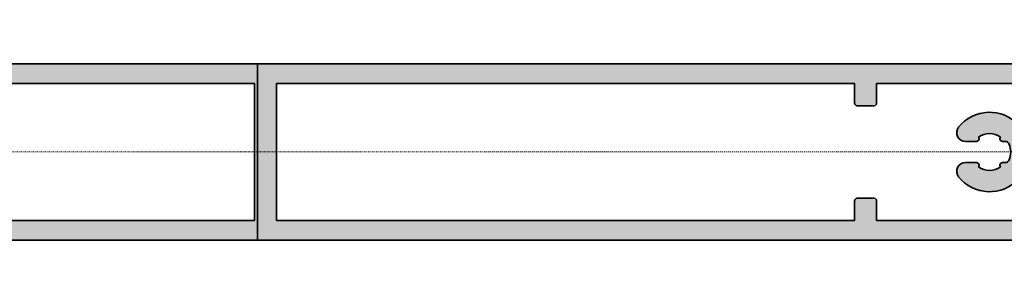
# Model space of a CAD drawing. Units: millimetres. Extents: x 0 to 1485, y -1119 to 2102.
# Drawn here: x 1185 to 1297, y 594 to 624 of the extents above; entities that cross this region are included whole.
import ezdxf

# ---------------------------------------------------------------- set-up
doc = ezdxf.new("R2010")
doc.units = ezdxf.units.MM
doc.header["$LTSCALE"] = 0.122187719580197
doc.linetypes.add('CENTER', pattern=[2, 1.25, -0.25, 0.25, -0.25])
doc.layers.get('0').update_dxf_attribs({"color": 3})
for name, color, linetype in [('3', 3, 'Continuous'), ('6', 6, 'Continuous'), ('E-FITTING', 41, 'Continuous'), ('E-Shading', 253, 'Continuous')]:
    doc.layers.add(name, color=color, linetype=linetype)
doc.layers.add('E-CEN', color=1, linetype='CENTER', lineweight=15)
doc.layers.add('E-DIES', color=3, linetype='Continuous', lineweight=35)
pattern_1 = [(359.9999999999999, (14620.04378578045, 32425.22460845965), (7.049916206369745e-16, 1.5875), [])]

# ---------------------------------------------------------------- blocks, each defined once
blk = doc.blocks.new('POLYAMIDE_37mm_co.')
at = {"layer": '3'}
h = blk.add_hatch(color=256, dxfattribs=at)
h.dxf.hatch_style = 1
h.paths.add_polyline_path([(12.62276789941461, -1.826379600890505), (-12.6227678991836, -1.826379600890505)])
at = {"layer": 'E-FITTING'}
h = blk.add_hatch(dxfattribs=at)
h.set_pattern_fill('ANSI37', color=256, scale=0.5)
h.set_pattern_definition([(45, (-21.26703104509397, 48.50858165335012), (-1.122532015133644, 1.122532015133644), []), (135, (-21.26703104509397, 48.50858165335012), (-1.122532015133644, -1.122532015133644), [])])
h.paths.add_polyline_path([(-12.4999999998854, -1.826379600890505), (12.50000000011642, -1.826379600890505), (12.5000000001146, -13.8263796008905), (-12.4999999998854, -13.8263796008905)])
at = {"layer": 'E-Shading'}
h = blk.add_hatch(dxfattribs=at)
h.set_pattern_fill('ANSI31', color=256, scale=0.5, angle=-45.00000000000003)
h.set_pattern_definition(pattern_1)
edge = h.paths.add_edge_path()
edge.add_line((12.62276790151191, -1.826393206654757), (-12.62276789708812, -1.826393206651108))
edge.add_arc((-12.62276789707721, -2.126393206803186), 0.3000000001525231, 90.00000000208438, 166.9306820953906)
edge.add_line((-12.91499705728893, -2.058554294570058), (-13.42127828858975, -4.239458060408651))
edge.add_arc((-13.90832688862974, -4.126393206774083), 0.4999999999272404, 269.9999999933299, 346.9306820977063, ccw=False)
edge.add_line((-13.90832688868795, -4.626393206701323), (-15.82679491699855, -4.626393206701322))
edge.add_arc((-15.8267949168403, -5.126393206715875), 0.5000000000183215, 90.00000001813432, 120.0000000197276)
edge.add_line((-16.07679491699855, -4.693380504897505), (-17.74999999790998, -5.659405908714688))
edge.add_arc((-17.99999999791544, -5.226393206830835), 0.499999999994543, 179.9999999958311, 300.0000000010208, ccw=False)
edge.add_line((-18.49999999790998, -5.226393206794455), (-18.49999999790998, -2.026393206608191))
edge.add_arc((-17.99999999794818, -2.026393206630019), 0.4999999999614454, 59.999999992394805, 179.9999999974987, ccw=False)
edge.add_line((-17.74999999790998, -1.593380504804372), (-16.07679491699855, -2.559405908505142))
edge.add_arc((-15.8267949168403, -2.126393206679495), 0.5000000000181899, 239.9999999802723, 269.9999999818656)
edge.add_line((-15.82679491699855, -2.626393206701323), (-15.33833461976792, -2.626393206701323))
edge.add_arc((-15.33833461977883, -2.326393206545617), 0.3000000001525231, 270.0000000020844, 346.9306820953906)
edge.add_line((-15.04610545956712, -2.394232118786022), (-14.5398242280371, -0.2133283531802594))
edge.add_arc((-14.05277562793162, -0.3263932065965491), 0.4999999999417923, 90.00000002709731, 166.9306821237682, ccw=False)
edge.add_line((-14.05277562816809, 0.1736067933452432), (14.05277563236268, 0.1736067933415927))
edge.add_arc((14.05277563235904, -0.3263932068803115), 0.5000000002274583, 13.069317902467674, 89.99999999958311, ccw=False)
edge.add_line((14.53982423269008, -0.213328353180259), (15.04610546375079, -2.394232118786022))
edge.add_arc((15.33833462396797, -2.326393206538341), 0.3000000001593435, 193.0693179057272, 269.9999999989578)
edge.add_line((15.33833462396251, -2.626393206701323), (15.8267949211895, -2.626393206701323))
edge.add_arc((15.82679492103125, -2.126393206679495), 0.5000000000183215, 270.0000000181344, 300.0000000197276)
edge.add_line((16.0767949211895, -2.559405908505141), (17.75000000209002, -1.593380504687958))
edge.add_arc((18.00000000209548, -2.026393206571811), 0.499999999994543, -4.168782652413938e-09, 120.0000000010208, ccw=False)
edge.add_line((18.50000000209002, -2.026393206608191), (18.50000000209002, -5.226393206794455))
edge.add_arc((18.00000000212822, -5.226393206772627), 0.4999999999614454, 239.9999999923948, 359.99999999749866, ccw=False)
edge.add_line((17.75000000209002, -5.659405908598274), (16.0767949211895, -4.693380504897504))
edge.add_arc((15.82679492103125, -5.126393206715875), 0.5000000000181899, 59.99999998027246, 89.99999998186566)
edge.add_line((15.8267949211895, -4.626393206701323), (13.90832689288254, -4.626393206701322))
edge.add_arc((13.90832689290801, -4.126393206955981), 0.4999999997454457, 193.0693178857603, 269.9999999970818, ccw=False)
edge.add_line((13.42127829301353, -4.239458060408651), (12.91499706147988, -2.058554294570058))
edge.add_arc((12.62276790147007, -2.126393206548528), 0.299999999897409, 13.06931786595285, 89.99999999200985)
h = blk.add_hatch(dxfattribs=at)
h.set_pattern_fill('ANSI31', color=256, scale=0.5, angle=-45.00000000000003)
h.set_pattern_definition(pattern_1)
edge = h.paths.add_edge_path()
edge.add_line((12.62276790151191, -15.82637959723797), (-12.62276789708812, -15.8263795972416))
edge.add_arc((-12.62276789707721, -15.52637959708954), 0.3000000001525231, 193.0693179046093, 269.99999999791555, ccw=False)
edge.add_line((-12.91499705728893, -15.59421850932995), (-13.42127828858975, -13.41331474349136))
edge.add_arc((-13.90832688862974, -13.52637959712592), 0.4999999999272404, 13.06931790229365, 90.00000000667008)
edge.add_line((-13.90832688868795, -13.02637959719868), (-15.82679491699855, -13.02637959719868))
edge.add_arc((-15.8267949168403, -12.52637959717686), 0.5000000000183215, 239.9999999802724, 269.99999998186564, ccw=False)
edge.add_line((-16.07679491699855, -12.9593922990025), (-17.74999999790998, -11.99336689518532))
edge.add_arc((-17.99999999791544, -12.42637959706917), 0.499999999994543, 59.99999999897912, 180.0000000041688)
edge.add_line((-18.49999999790998, -12.42637959710555), (-18.49999999790998, -15.62637959729182))
edge.add_arc((-17.99999999794818, -15.62637959726999), 0.4999999999614454, 180.0000000025013, 300.0000000076051)
edge.add_line((-17.74999999790998, -16.05939229909563), (-16.07679491699855, -15.09336689539487))
edge.add_arc((-15.8267949168403, -15.52637959721324), 0.5000000000181899, 90.00000001813441, 120.00000001972751, ccw=False)
edge.add_line((-15.82679491699855, -15.02637959719868), (-15.33833461976792, -15.02637959719868))
edge.add_arc((-15.33833461977883, -15.32637959734711), 0.3000000001525231, 13.069317904609193, 89.99999999791561, ccw=False)
edge.add_line((-15.04610545956712, -15.25854068511399), (-14.53982422803711, -17.43944445071975))
edge.add_arc((-14.05277562793162, -17.32637959730346), 0.4999999999417923, 193.0693178762318, 269.9999999729027)
edge.add_line((-14.05277562816809, -17.82637959724525), (14.05277563236268, -17.82637959724163))
edge.add_arc((14.05277563235904, -17.32637959700514), 0.5000000002274583, 270.0000000004169, 346.9306820975323)
edge.add_line((14.53982423269008, -17.43944445071247), (15.04610546375079, -15.25854068510671))
edge.add_arc((15.33833462396797, -15.32637959734711), 0.3000000001593435, 90.00000000104222, 166.9306820942727, ccw=False)
edge.add_line((15.33833462396251, -15.02637959719141), (15.8267949211895, -15.02637959719141))
edge.add_arc((15.82679492103125, -15.52637959720596), 0.5000000000183215, 59.99999998027232, 89.99999998186559, ccw=False)
edge.add_line((16.0767949211895, -15.09336689538759), (17.75000000209002, -16.05939229920477))
edge.add_arc((18.00000000209548, -15.62637959732092), 0.499999999994543, 239.9999999989791, 360.0000000041688)
edge.add_line((18.50000000209002, -15.62637959728454), (18.50000000209002, -12.42637959709828))
edge.add_arc((18.00000000212822, -12.4263795971201), 0.4999999999614454, 2.501277257033991e-09, 120.0000000076052)
edge.add_line((17.75000000209002, -11.99336689529446), (16.0767949211895, -12.95939229899523))
edge.add_arc((15.82679492103125, -12.52637959716958), 0.5000000000181899, 270.00000001813436, 300.0000000197275, ccw=False)
edge.add_line((15.8267949211895, -13.02637959719141), (13.90832689288254, -13.02637959719141))
edge.add_arc((13.90832689290801, -13.52637959693675), 0.4999999997454457, 90.00000000291817, 166.9306821142397)
edge.add_line((13.42127829301353, -13.41331474348408), (12.91499706147988, -15.59421850932267))
edge.add_arc((12.62276790147007, -15.52637959733693), 0.299999999897409, 270.00000000799014, 346.9306821340472, ccw=False)
at = {"layer": '6', "lineweight": -3}
for points in [[(12.62276789941461, -1.826379600890505), (-12.6227678991836, -1.826379600890505), (12.62276789941461, -1.826379600890505, -0.3488763279521353), (12.9149970593844, -2.058540688805806), (13.42127829091623, -4.239444454644399, 0.3488763278786912), (13.90832689078525, -4.626379600937071), (15.82679491909403, -4.626379600937071, -0.1316524975940121), (16.07679491909403, -4.693366899133252), (17.74999999999454, -5.659392302834021, 0.5773502692190926), (18.49999999999454, -5.226379601030203), (18.49999999999454, -2.026379600843939, 0.5773502692190926), (17.74999999999454, -1.593366898923705), (16.07679491909403, -2.559392302740889, -0.1316524975940121), (15.82679491909403, -2.626379600937071), (15.33833462186522, -2.626379600937071, -0.3488763277893465), (15.0461054616535, -2.394218513021769), (14.5398242305946, -0.2133147474160069, 0.3488763278105471), (14.05277563026539, 0.1736203991094953), (-14.05277563026357, 0.1736203991094953, 0.3488763278071646), (-14.5398242301344, -0.2133147474160069), (-15.04610546166441, -2.394218513021769, -0.3488763277893467), (-15.33833462186522, -2.626379600937071), (-15.82679491909585, -2.626379600937071, -0.1316524975940121), (-16.07679491909585, -2.559392302740889), (-17.75000000000546, -1.59336689904012, 0.5773502692190926), (-18.50000000000546, -2.026379600843939), (-18.50000000000546, -5.226379601030203, 0.5773502692190926), (-17.75000000000546, -5.659392302950437), (-16.07679491909585, -4.693366899133252, -0.1316524975940121), (-15.82679491909585, -4.626379600937071), (-13.90832689078525, -4.626379600937071, 0.3488763278446189), (-13.42127829068522, -4.239444454644399), (-12.9149970593844, -2.058540688805806, -0.3488763277893467), (-12.6227678991836, -1.826379600890505)], [(12.62276790151191, -15.82637959723797), (-12.62276789708812, -15.82637959724525), (12.62276790151191, -15.82637959723797, 0.3488763279521353), (12.91499706147988, -15.59421850932267), (13.42127829301353, -13.41331474348408, -0.3488763278786912), (13.90832689288254, -13.02637959719141), (15.8267949211895, -13.02637959719141, 0.1316524975940121), (16.0767949211895, -12.95939229899523), (17.75000000209002, -11.99336689529446, -0.5773502692190926), (18.50000000209002, -12.42637959709828), (18.50000000209002, -15.62637959728454, -0.5773502692190926), (17.75000000209002, -16.05939229920477), (16.0767949211895, -15.09336689538759, 0.1316524975940121), (15.8267949211895, -15.02637959719141), (15.33833462396251, -15.02637959719141, 0.3488763277893465), (15.04610546375079, -15.25854068510671), (14.53982423269008, -17.43944445071247, -0.3488763278105471), (14.05277563236268, -17.82637959723797), (-14.05277562816809, -17.82637959724525, -0.3488763278071646), (-14.53982422803711, -17.43944445071975), (-15.04610545956712, -15.25854068511399, 0.3488763277893467), (-15.33833461976792, -15.02637959719868), (-15.82679491699855, -15.02637959719868, 0.1316524975940121), (-16.07679491699855, -15.09336689539487), (-17.74999999790998, -16.05939229909563, -0.5773502692190926), (-18.49999999790998, -15.62637959729182), (-18.49999999790998, -12.42637959710555, -0.5773502692190926), (-17.74999999790998, -11.99336689518532), (-16.07679491699855, -12.9593922990025, 0.1316524975940121), (-15.82679491699855, -13.02637959719868), (-13.90832688868795, -13.02637959719868, -0.3488763278446189), (-13.42127828858975, -13.41331474349136), (-12.91499705728893, -15.59421850932995, 0.3488763277893467), (-12.62276789708812, -15.82637959724525)]]:
    blk.add_lwpolyline(points, format="xyb", dxfattribs=at)
at = {"layer": 'E-FITTING'}
blk.add_lwpolyline([(-12.4999999998854, -1.826379600890505), (12.50000000011642, -1.826379600890505), (12.5000000001146, -13.8263796008905), (-12.4999999998854, -13.8263796008905)], close=True, dxfattribs=at)
blk = doc.blocks.new('WWT 001_240')
at = {"layer": 'E-Shading'}
h = blk.add_hatch(color=256, dxfattribs=at)
h.dxf.hatch_style = 1
h.paths.add_polyline_path([(-68.54999952453363, 7.749990194255588), (-68.54999952453363, -7.749990194255588), (-87.74999952504004, -7.749990194255588), (-87.74999952691724, 7.749990194255588)], flags=16)
edge = h.paths.add_edge_path()
edge.add_arc((-92.29999952495017, 3.600006801256666), 0.2000000000062078, 58.60448902215524, 180.000000000622)
edge.add_line((-92.49999952495637, 3.600006801254494), (-92.49999952495637, 1.893941739392176))
edge.add_arc((-91.9999995249562, 1.893941739395314), 0.5000000000001705, 180.0000000003596, 238.6044890297228)
edge.add_line((-92.26047090292923, 1.467145931945197), (-90.5558146284202, 0.4268026083955192))
edge.add_arc((-90.8162860063967, 6.800948540330864e-06), 0.4999999999992957, -58.604489029196316, 58.604489029196316, ccw=False)
edge.add_line((-90.5558146284202, -0.4267890064984385), (-92.26047090246357, -1.467132329769811))
edge.add_arc((-91.99999952449083, -1.893928137219765), 0.4999999999998737, 121.3955109702577, 179.9999999994506)
edge.add_line((-92.4999995244907, -1.893928137214971), (-92.4999995244907, -3.599993196188734))
edge.add_arc((-92.29999952448762, -3.599993196182666), 0.2000000000030866, 180.0000000017385, 301.3955110038553)
edge.add_line((-92.19581097319679, -3.770711519104225), (-90.67720817021109, -2.843915711189766))
edge.add_arc((-90.52092534406286, -3.099993194308016), 0.2999999985150916, 89.99999999924819, 121.39551100115679, ccw=False)
edge.add_line((-90.52092534405892, -2.799993195792922), (-90.29999952449361, -2.799993195792922))
edge.add_arc((-90.29999952449361, -3.099993195795832), 0.3000000000029104, 0, 90, ccw=False)
edge.add_line((-89.9999995244907, -3.099993195795832), (-89.9999995244907, -6.952779600022041))
edge.add_arc((-89.69999952515172, -6.952779600012324), 0.2999999993389793, 180.0000000018557, 228.1896851397995)
edge.add_arc((-90.09999952443286, -7.399993195248768), 0.2999999999853652, -89.99999983428961, 48.189685137423794, ccw=False)
edge.add_line((-90.0999995235652, -7.699993195234129), (-90.26050377180582, -7.69999319569979))
edge.add_arc((-90.2605037726718, -7.399993191681912), 0.3000000040178774, 255.0000000074759, 270.00000016539013, ccw=False)
edge.add_line((-90.33814948720465, -7.689770943459735), (-92.32009354079855, -7.158710635168973))
edge.add_arc((-92.26832973179992, -6.96552546989662), 0.2000000000083821, 195.0000003701875, 255.0000000071312, ccw=False)
edge.add_line((-92.46151489673139, -7.017289280167461), (-92.50681436034574, -6.848229384810111))
edge.add_arc((-92.69999952527017, -6.899993195083033), 0.2000000000021251, 15.00000037128491, 135.0000000366075)
edge.add_line((-92.84142088159933, -6.758571838934586), (-93.20517395466231, -7.122324912463228))
edge.add_arc((-92.99304192017371, -7.334456946667683), 0.2999999999866581, 135.0000000383736, 175.0000000287174)
edge.add_line((-93.29190032960105, -7.30831022399434), (-93.4988579333185, -9.673846471796423))
edge.add_arc((-93.19999952388748, -9.699993194479859), 0.299999999991206, 175.0000000268585, 289.9999999798897)
edge.add_line((-93.09739348099174, -9.981900980743376), (-91.68656022508003, -9.468399670633517))
edge.add_arc((-91.78916626763953, -9.186491885242386), 0.2999999990564227, 289.99999997653, 349.0957167374742)
edge.add_arc((-91.19999952432634, -9.299993195505115), 0.2999999999915927, 90.00000005862682, 169.0957167426191, ccw=False)
edge.add_line((-91.19999952463331, -8.999993195513525), (-89.9999995244907, -8.999993195076968))
edge.add_line((-89.9999995244907, -8.999993195076968), (-89.9999995244907, -9.699990194255406))
edge.add_arc((-89.69999952449098, -9.69999019425586), 0.2999999999997272, 179.9999999999131, 269.9999999999131)
edge.add_line((-89.69999952449143, -9.999990194255588), (-88.49999952453436, -9.999990194255588))
edge.add_line((-88.49999952453436, -9.999990194255588), (-88.49999952453436, -12.99999019425559))
edge.add_line((-88.49999952453436, -12.99999019425559), (-89.69999952453509, -12.99999019425559))
edge.add_arc((-89.69999952453463, -13.29999019425532), 0.2999999999997272, 90.00000000008686, 180.0000000000869)
edge.add_line((-89.99999952453436, -13.29999019425577), (-89.99999952453436, -14.49999019425559))
edge.add_arc((-89.49999952453436, -14.49999019425559), 0.5, 180, 270)
edge.add_line((-89.49999952453436, -14.99999019425559), (-84.99999952453436, -14.99999019425559))
edge.add_arc((-84.99999952453436, -14.49999019425559), 0.5, 270, 360)
edge.add_line((-84.49999952453436, -14.49999019425559), (-84.49999952453436, -13.49999019425559))
edge.add_arc((-84.99999952453436, -13.49999019425559), 0.5, 0, 90)
edge.add_line((-84.99999952453436, -12.99999019425559), (-85.99999952453436, -12.99999019425559))
edge.add_arc((-85.99999952453436, -12.49999019425559), 0.5, 180, 270, ccw=False)
edge.add_line((-86.49999952453436, -12.49999019425559), (-86.49999952453436, -10.49999019425559))
edge.add_arc((-85.99999952453436, -10.49999019425559), 0.5, 90, 180, ccw=False)
edge.add_line((-85.99999952453436, -9.999990194255588), (-78.49999952453436, -9.999990194255588))
edge.add_arc((-77.99999952453436, -10.52499019425511), 0.7249999999996543, 46.39718102727028, 133.6028189727297, ccw=False)
edge.add_line((-77.49999952453436, -9.999990194255588), (-68.99999952453436, -9.999990194255588))
edge.add_arc((-68.99999952453436, -10.49999019425559), 0.5, 0, 90, ccw=False)
edge.add_line((-68.49999952453436, -10.49999019425559), (-68.49999952453436, -12.49999019425559))
edge.add_arc((-68.99999952453436, -12.49999019425559), 0.5, 270, 360, ccw=False)
edge.add_line((-68.99999952453436, -12.99999019425559), (-69.99999952453436, -12.99999019425559))
edge.add_arc((-69.99999952453436, -13.49999019425559), 0.5, 90, 180)
edge.add_line((-70.49999952453436, -13.49999019425559), (-70.49999952453436, -14.49999019425559))
edge.add_arc((-69.99999952453436, -14.49999019425559), 0.5, 180, 270)
edge.add_line((-69.99999952453436, -14.99999019425559), (-66.79999952453545, -14.99999019425559))
edge.add_arc((-66.799999524535, -14.69999019425495), 0.3000000000006366, 269.9999999999131, 359.9999999999131)
edge.add_line((-66.49999952453436, -14.69999019425541), (-66.49999952453436, -9.999990194255588))
edge.add_line((-66.49999952453436, -9.999990194255588), (90, -9.999990194255588))
edge.add_line((90, -9.999990194255588), (90, 9.999990194255588))
edge.add_line((90, 9.999990194255588), (-66.49999952453436, 9.999990194255588))
edge.add_line((-66.49999952453436, 9.999990194255588), (-66.49999952453436, 14.69999019425541))
edge.add_arc((-66.799999524535, 14.69999019425495), 0.3000000000006366, 8.685034650164612e-11, 90.00000000008686)
edge.add_line((-66.79999952453545, 14.99999019425559), (-69.99999952453436, 14.99999019425559))
edge.add_arc((-69.99999952453436, 14.49999019425559), 0.5, 90, 180)
edge.add_line((-70.49999952453436, 14.49999019425559), (-70.49999952453436, 13.49999019425559))
edge.add_arc((-69.99999952453436, 13.49999019425559), 0.5, 180, 270)
edge.add_line((-69.99999952453436, 12.99999019425559), (-68.99999952453436, 12.99999019425559))
edge.add_arc((-68.99999952453436, 12.49999019425559), 0.5, 0, 90, ccw=False)
edge.add_line((-68.49999952453436, 12.49999019425559), (-68.49999952453436, 10.49999019425559))
edge.add_arc((-68.99999952453436, 10.49999019425559), 0.5, 270, 360, ccw=False)
edge.add_line((-68.99999952453436, 9.999990194255588), (-77.49999952453436, 9.999990194255588))
edge.add_arc((-77.99999952453436, 10.52499019425511), 0.7249999999996543, 226.3971810272703, 313.60281897272966, ccw=False)
edge.add_line((-78.49999952453436, 9.999990194255588), (-85.99999952453436, 9.999990194255588))
edge.add_arc((-85.99999952453436, 10.49999019425559), 0.5, 180, 270, ccw=False)
edge.add_line((-86.49999952453436, 10.49999019425559), (-86.49999952453436, 12.49999019425559))
edge.add_arc((-85.99999952453436, 12.49999019425559), 0.5, 90, 180, ccw=False)
edge.add_line((-85.99999952453436, 12.99999019425559), (-84.99999952453436, 12.99999019425559))
edge.add_arc((-84.99999952453436, 13.49999019425559), 0.5, 270, 360)
edge.add_line((-84.49999952453436, 13.49999019425559), (-84.49999952453436, 14.49999019425559))
edge.add_arc((-84.99999952453436, 14.49999019425559), 0.5, 0, 90)
edge.add_line((-84.99999952453436, 14.99999019425559), (-89.49999952453436, 14.99999019425559))
edge.add_arc((-89.49999952453436, 14.49999019425559), 0.5, 90, 180)
edge.add_line((-89.99999952453436, 14.49999019425559), (-89.99999952453436, 13.29999019425577))
edge.add_arc((-89.69999952453463, 13.29999019425532), 0.2999999999997272, 179.9999999999131, 269.9999999999131)
edge.add_line((-89.69999952453509, 12.99999019425559), (-88.49999952453436, 12.99999019425559))
edge.add_line((-88.49999952453436, 12.99999019425559), (-88.49999952453436, 9.999990194255588))
edge.add_line((-88.49999952453436, 9.999990194255588), (-89.69999952449143, 9.999990194255588))
edge.add_arc((-89.69999952449098, 9.69999019425586), 0.2999999999997272, 90.00000000008686, 180.0000000000869)
edge.add_line((-89.9999995244907, 9.699990194255406), (-89.9999995244907, 9.000006802276403))
edge.add_line((-89.9999995244907, 9.000006802276403), (-91.19999952617582, 9.000006800040865))
edge.add_arc((-91.19999952678522, 9.30000680078557), 0.3000000007447046, 190.9042831808593, 270.0000001163876, ccw=False)
edge.add_arc((-91.78916627104977, 9.186505491176186), 0.2999999991139059, 10.90428318214928, 70.00000002051692)
edge.add_line((-91.68656022845607, 9.468413276616047), (-93.09739348393123, 9.981914586565836))
edge.add_arc((-93.19999952682711, 9.700006800289442), 0.3000000000033486, 70.00000002092595, 185.0000000318462)
edge.add_line((-93.49885793624344, 9.673860077298741), (-93.2919003299503, 7.308323827677668))
edge.add_arc((-92.99304192053741, 7.334470550659631), 0.2999999999991603, 185.000000030241, 224.9999999993609)
edge.add_line((-93.20517395489514, 7.122338516306627), (-92.84142088296721, 6.758585444378696))
edge.add_arc((-92.69999952673196, 6.900006800609846), 0.1999999999941928, 224.9999999991684, 344.9999998538976)
edge.add_line((-92.50681436161176, 6.848242991098232), (-92.46151489892873, 7.017302885669778))
edge.add_arc((-92.26832973379575, 6.965539076165755), 0.2000000000045578, 104.99999998387301, 164.9999998569455, ccw=False)
edge.add_line((-92.32009354276306, 7.158724241442542), (-90.33814948857253, 7.689784549515025))
edge.add_arc((-90.26050377499064, 7.400006801116888), 0.3000000005072243, 89.99999983641737, 104.99999998415291, ccw=False)
edge.add_line((-90.26050377413412, 7.700006801624113), (-90.09999952641738, 7.700006801158452))
edge.add_arc((-90.09999952728133, 7.400006801153928), 0.3000000000045242, -48.18968508198702, 89.99999983499788, ccw=False)
edge.add_arc((-89.69999952770388, 6.952793206457143), 0.2999999991151279, 131.8103149156557, 180.0000000058376)
edge.add_line((-89.99999952681901, 6.952793206426577), (-89.99999952635335, 3.100006801574636))
edge.add_arc((-90.29999952663644, 3.100006801534676), 0.3000000002830916, -89.9999999992944, 7.632024789927527e-09, ccw=False)
edge.add_line((-90.29999952663275, 2.800006801251584), (-90.52092534334588, 2.800006801251584))
edge.add_arc((-90.5209253433384, 3.100006801255809), 0.3000000000042249, 238.6044890200884, 269.9999999985724, ccw=False)
edge.add_line((-90.67720817016743, 2.843929316808499), (-92.1958109737352, 3.770725124228193))
edge = h.paths.add_edge_path(flags=16)
edge.add_line((2.150000475467095, -7.750004520180482), (2.150000475472552, 7.749993477064891))
edge.add_line((2.150000475472552, 7.749993477064891), (67.64999862200239, 7.749993477058524))
edge.add_line((67.64999862200239, 7.749993477058524), (67.64999862200239, 5.550029775721669))
edge.add_arc((67.9499986220018, 5.550029775721356), 0.2999999999994145, 179.9999999999403, 269.9999999999728)
edge.add_line((67.94999862200166, 5.250029775721941), (69.84999857503863, 5.250029775721941))
edge.add_arc((69.84999857503837, 5.55002977572158), 0.2999999999996383, 270.0000000000488, 359.9999517774042)
edge.add_line((70.1499985750379, 5.550029523228659), (70.15000042662541, 7.749993477057615))
edge.add_line((70.15000042662541, 7.749993477057615), (86.75, 7.749993477055341))
edge.add_line((86.75, 7.749993477055341), (86.74999999999818, 3.272983894493336))
edge.add_arc((86.44999999999848, 3.272983894493094), 0.2999999999996987, -137.0099263476468, 4.632738637155853e-11, ccw=False)
edge.add_arc((82.93893514342741, 9.943246226384872e-11), 4.500000000001197, 42.99007365237711, 141.0551964058957)
edge.add_arc((80.21680362566256, 2.200000000099944), 0.9999999999996251, 141.0551964058299, 270.000000000105)
edge.add_line((80.2168036256644, 1.200000000100317), (81.46924129775653, 1.200000000100317))
edge.add_arc((81.46924129775991, 1.500000000099344), 0.2999999999990264, 269.999999999354, 400.3192648394398)
edge.add_arc((82.93893514342744, 1.002151694962095e-10), 2.09999999999991, 53.776778919119124, 126.22322108088079, ccw=False)
edge.add_arc((84.40862898909656, 1.500000000100071), 0.2999999999997536, 139.680735160861, 270.0000000003447)
edge.add_line((84.40862898909836, 1.200000000100317), (84.70528731669401, 1.200000000100317))
edge.add_arc((84.70528731669263, 0.7000000001014036), 0.4999999999989136, 21.618272422079315, 89.99999999984198, ccw=False)
edge.add_arc((82.93893514342835, 1.004991645459086e-10), 2.399999999998053, -21.618272422173106, 21.618272422173106, ccw=False)
edge.add_arc((84.70528731669246, -0.699999999900144), 0.4999999999991731, 270.00000000017747, 338.3817275779001, ccw=False)
edge.add_line((84.70528731669401, -1.199999999899319), (84.40862898909836, -1.199999999899319))
edge.add_arc((84.40862898909498, -1.499999999898345), 0.2999999999990264, 89.99999999935406, 220.3192648394398)
edge.add_arc((82.93893514342744, 1.007831595956077e-10), 2.09999999999991, 233.7767789191191, 306.2232210808809, ccw=False)
edge.add_arc((81.46924129775833, -1.499999999899073), 0.2999999999997536, 319.680735160861, 450.0000000003447)
edge.add_line((81.46924129775653, -1.199999999899319), (80.2168036256644, -1.199999999899319))
edge.add_arc((80.21680362566302, -2.199999999899165), 0.9999999999998459, 89.99999999992102, 218.944803594144)
edge.add_arc((82.93893514342719, 1.009579086996837e-10), 4.50000000000064, 218.9448035941002, 317.0099263476347)
edge.add_arc((86.4499999999994, -3.272983894291942), 0.3000000000005905, 1.1198153515579179e-11, 137.009926347725, ccw=False)
edge.add_line((86.75, -3.272983894291883), (86.75, -7.750004520180482))
edge.add_line((86.75, -7.750004520180482), (70.15000042662541, -7.750004520180482))
edge.add_line((70.15000042662541, -7.750004520180482), (70.1499985750379, -5.550040566351527))
edge.add_arc((69.84999857503834, -5.550040818844476), 0.2999999999996629, 4.822260115623156e-05, 89.99999999994571)
edge.add_line((69.84999857503863, -5.250040818844809), (67.94999862200166, -5.250040818844809))
edge.add_arc((67.94999862200183, -5.550040818844252), 0.2999999999994429, 90.00000000003257, 180.0000000000543)
edge.add_line((67.64999862200239, -5.550040818844536), (67.64999862200239, -7.750004520180482))
edge.add_line((67.64999862200239, -7.750004520180482), (2.150000475467095, -7.750004520180482))
h.paths.add_polyline_path([(-0.3499995245329046, -7.750004520180482), (-65.8499995245329, -7.750004520180482), (-65.8499995245329, 7.749993477071712), (-0.3499995245274476, 7.749993477065345)], flags=16)
at = {"layer": 'E-DIES'}
for points in [[(-92.1958109737352, 3.770725124228193, 0.5854977663758928), (-92.49999952495637, 3.600006801254494), (-92.49999952495637, 1.893941739392176, 0.261433502129388), (-92.26047090292923, 1.467145931945197), (-90.5558146284202, 0.4268026083955192, -0.5612253397136566), (-90.5558146284202, -0.4267890064984385), (-92.26047090246357, -1.467132329769811, 0.2614335021285898), (-92.4999995244907, -1.893928137214971), (-92.4999995244907, -3.599993196188734, 0.5854977665144746), (-92.19581097319679, -3.770711519104225), (-90.67720817021109, -2.843915711189766, -0.1378521475294621), (-90.52092534405892, -2.799993195792922), (-90.29999952449361, -2.799993195792922, -0.414213562373095), (-89.9999995244907, -3.099993195795832), (-89.9999995244907, -6.952779600022041, 0.2134217654372313), (-89.8999995245722, -7.176386397393799, -0.6885002572169272), (-90.0999995235652, -7.699993195234129), (-90.26050377180582, -7.69999319569979, -0.06554346350722924), (-90.33814948720465, -7.689770943459735), (-92.32009354079855, -7.158710635168973, -0.2679491907332545), (-92.46151489673139, -7.017289280167461), (-92.50681436034574, -6.848229384810111, 0.5773502672425554), (-92.84142088159933, -6.758571838934586), (-93.20517395466231, -7.122324912463228, 0.1763269806650248), (-93.29190032960105, -7.30831022399434), (-93.4988579333185, -9.673846471796423, 0.5486187863600491), (-93.09739348099174, -9.981900980743376), (-91.68656022508003, -9.468399670633517, 0.2637246698003863), (-91.49458289644463, -9.243242540298525, -0.3595082373602673), (-91.19999952463331, -8.999993195513525), (-89.9999995244907, -8.999993195076968), (-89.9999995244907, -9.699990194255406, 0.414213562373095), (-89.69999952449143, -9.999990194255588), (-88.49999952453436, -9.999990194255588), (-88.49999952453436, -12.99999019425559), (-89.69999952453509, -12.99999019425559, 0.414213562373095), (-89.99999952453436, -13.29999019425577), (-89.99999952453436, -14.49999019425559, 0.414213562373095), (-89.49999952453436, -14.99999019425559), (-84.99999952453436, -14.99999019425559, 0.414213562373095), (-84.49999952453436, -14.49999019425559), (-84.49999952453436, -13.49999019425559, 0.414213562373095), (-84.99999952453436, -12.99999019425559), (-85.99999952453436, -12.99999019425559, -0.414213562373095), (-86.49999952453436, -12.49999019425559), (-86.49999952453436, -10.49999019425559, -0.414213562373095), (-85.99999952453436, -9.999990194255588), (-78.49999952453436, -9.999990194255588, -0.4000000000002633), (-77.49999952453436, -9.999990194255588), (-68.99999952453436, -9.999990194255588, -0.414213562373095), (-68.49999952453436, -10.49999019425559), (-68.49999952453436, -12.49999019425559, -0.414213562373095), (-68.99999952453436, -12.99999019425559), (-69.99999952453436, -12.99999019425559, 0.414213562373095), (-70.49999952453436, -13.49999019425559), (-70.49999952453436, -14.49999019425559, 0.414213562373095), (-69.99999952453436, -14.99999019425559), (-66.79999952453545, -14.99999019425559, 0.414213562373095), (-66.49999952453436, -14.69999019425541), (-66.49999952453436, -9.999990194255588), (0, -9.999990194255588), (0, 9.999990194255588), (-66.49999952453436, 9.999990194255588), (-66.49999952453436, 14.69999019425541, 0.414213562373095), (-66.79999952453545, 14.99999019425559), (-69.99999952453436, 14.99999019425559, 0.414213562373095), (-70.49999952453436, 14.49999019425559), (-70.49999952453436, 13.49999019425559, 0.414213562373095), (-69.99999952453436, 12.99999019425559), (-68.99999952453436, 12.99999019425559, -0.414213562373095), (-68.49999952453436, 12.49999019425559), (-68.49999952453436, 10.49999019425559, -0.414213562373095), (-68.99999952453436, 9.999990194255588), (-77.49999952453436, 9.999990194255588, -0.4000000000002633), (-78.49999952453436, 9.999990194255588), (-85.99999952453436, 9.999990194255588, -0.414213562373095), (-86.49999952453436, 10.49999019425559), (-86.49999952453436, 12.49999019425559, -0.414213562373095), (-85.99999952453436, 12.99999019425559), (-84.99999952453436, 12.99999019425559, 0.414213562373095), (-84.49999952453436, 13.49999019425559), (-84.49999952453436, 14.49999019425559, 0.414213562373095), (-84.99999952453436, 14.99999019425559), (-89.49999952453436, 14.99999019425559, 0.414213562373095), (-89.99999952453436, 14.49999019425559), (-89.99999952453436, 13.29999019425577, 0.414213562373095), (-89.69999952453509, 12.99999019425559), (-88.49999952453436, 12.99999019425559), (-88.49999952453436, 9.999990194255588), (-89.69999952449143, 9.999990194255588, 0.414213562373095), (-89.9999995244907, 9.699990194255406), (-89.9999995244907, 9.000006802276403), (-91.19999952617582, 9.000006800040865, -0.3595082385996483), (-91.49458289971881, 9.243256145829946, 0.2637246701617015), (-91.68656022845607, 9.468413276616047), (-93.09739348393123, 9.981914586565836, 0.5486187866886552), (-93.49885793624344, 9.673860077298741), (-93.2919003299503, 7.308323827677668, 0.1763269805695357), (-93.20517395489514, 7.122338516306627), (-92.84142088296721, 6.758585444378696, 0.5773502683444689), (-92.50681436161176, 6.848242991098232), (-92.46151489892873, 7.017302885669778, -0.267949191837533), (-92.32009354276306, 7.158724241442542), (-90.33814948857253, 7.689784549515025, -0.06554346346262492), (-90.26050377413412, 7.700006801624113), (-90.09999952641738, 7.700006801158452, -0.6885002568649063), (-89.89999952719154, 7.176400003478193, 0.2134217652193443), (-89.99999952681901, 6.952793206426577), (-89.99999952635335, 3.100006801574636, -0.4142135624085021), (-90.29999952663275, 2.800006801251584), (-90.52092534334588, 2.800006801251584, -0.1378521474253109), (-90.67720817016743, 2.843929316808499)], [(-92.1958109737352, 3.770725124228193, 0.5854977663758928), (-92.49999952495637, 3.600006801254494), (-92.49999952495637, 1.893941739392176, 0.261433502129388), (-92.26047090292923, 1.467145931945197), (-90.5558146284202, 0.4268026083955192, -0.5612253397136566), (-90.5558146284202, -0.4267890064984385), (-92.26047090246357, -1.467132329769811, 0.2614335021285898), (-92.4999995244907, -1.893928137214971), (-92.4999995244907, -3.599993196188734, 0.5854977665144746), (-92.19581097319679, -3.770711519104225), (-90.67720817021109, -2.843915711189766, -0.1378521475294621), (-90.52092534405892, -2.799993195792922), (-90.29999952449361, -2.799993195792922, -0.414213562373095), (-89.9999995244907, -3.099993195795832), (-89.9999995244907, -6.952779600022041, 0.2134217654372313), (-89.8999995245722, -7.176386397393799, -0.6885002572169272), (-90.0999995235652, -7.699993195234129), (-90.26050377180582, -7.69999319569979, -0.06554346350722924), (-90.33814948720465, -7.689770943459735), (-92.32009354079855, -7.158710635168973, -0.2679491907332545), (-92.46151489673139, -7.017289280167461), (-92.50681436034574, -6.848229384810111, 0.5773502672425554), (-92.84142088159933, -6.758571838934586), (-93.20517395466231, -7.122324912463228, 0.1763269806650248), (-93.29190032960105, -7.30831022399434), (-93.4988579333185, -9.673846471796423, 0.5486187863600491), (-93.09739348099174, -9.981900980743376), (-91.68656022508003, -9.468399670633517, 0.2637246698003863), (-91.49458289644463, -9.243242540298525, -0.3595082373602673), (-91.19999952463331, -8.999993195513525), (-89.9999995244907, -8.999993195076968), (-89.9999995244907, -9.699990194255406, 0.414213562373095), (-89.69999952449143, -9.999990194255588), (-88.49999952453436, -9.999990194255588), (-88.49999952453436, -12.99999019425559), (-89.69999952453509, -12.99999019425559, 0.414213562373095), (-89.99999952453436, -13.29999019425577), (-89.99999952453436, -14.49999019425559, 0.414213562373095), (-89.49999952453436, -14.99999019425559), (-84.99999952453436, -14.99999019425559, 0.414213562373095), (-84.49999952453436, -14.49999019425559), (-84.49999952453436, -13.49999019425559, 0.414213562373095), (-84.99999952453436, -12.99999019425559), (-85.99999952453436, -12.99999019425559, -0.414213562373095), (-86.49999952453436, -12.49999019425559), (-86.49999952453436, -10.49999019425559, -0.414213562373095), (-85.99999952453436, -9.999990194255588), (-78.49999952453436, -9.999990194255588, -0.4000000000002633), (-77.49999952453436, -9.999990194255588), (-68.99999952453436, -9.999990194255588, -0.414213562373095), (-68.49999952453436, -10.49999019425559), (-68.49999952453436, -12.49999019425559, -0.414213562373095), (-68.99999952453436, -12.99999019425559), (-69.99999952453436, -12.99999019425559, 0.414213562373095), (-70.49999952453436, -13.49999019425559), (-70.49999952453436, -14.49999019425559, 0.414213562373095), (-69.99999952453436, -14.99999019425559), (-66.79999952453545, -14.99999019425559, 0.414213562373095), (-66.49999952453436, -14.69999019425541), (-66.49999952453436, -9.999990194255588), (90, -9.999990194255588), (90, 9.999990194255588), (-66.49999952453436, 9.999990194255588), (-66.49999952453436, 14.69999019425541, 0.414213562373095), (-66.79999952453545, 14.99999019425559), (-69.99999952453436, 14.99999019425559, 0.414213562373095), (-70.49999952453436, 14.49999019425559), (-70.49999952453436, 13.49999019425559, 0.414213562373095), (-69.99999952453436, 12.99999019425559), (-68.99999952453436, 12.99999019425559, -0.414213562373095), (-68.49999952453436, 12.49999019425559), (-68.49999952453436, 10.49999019425559, -0.414213562373095), (-68.99999952453436, 9.999990194255588), (-77.49999952453436, 9.999990194255588, -0.4000000000002633), (-78.49999952453436, 9.999990194255588), (-85.99999952453436, 9.999990194255588, -0.414213562373095), (-86.49999952453436, 10.49999019425559), (-86.49999952453436, 12.49999019425559, -0.414213562373095), (-85.99999952453436, 12.99999019425559), (-84.99999952453436, 12.99999019425559, 0.414213562373095), (-84.49999952453436, 13.49999019425559), (-84.49999952453436, 14.49999019425559, 0.414213562373095), (-84.99999952453436, 14.99999019425559), (-89.49999952453436, 14.99999019425559, 0.414213562373095), (-89.99999952453436, 14.49999019425559), (-89.99999952453436, 13.29999019425577, 0.414213562373095), (-89.69999952453509, 12.99999019425559), (-88.49999952453436, 12.99999019425559), (-88.49999952453436, 9.999990194255588), (-89.69999952449143, 9.999990194255588, 0.414213562373095), (-89.9999995244907, 9.699990194255406), (-89.9999995244907, 9.000006802276403), (-91.19999952617582, 9.000006800040865, -0.3595082385996483), (-91.49458289971881, 9.243256145829946, 0.2637246701617015), (-91.68656022845607, 9.468413276616047), (-93.09739348393123, 9.981914586565836, 0.5486187866886552), (-93.49885793624344, 9.673860077298741), (-93.2919003299503, 7.308323827677668, 0.1763269805695357), (-93.20517395489514, 7.122338516306627), (-92.84142088296721, 6.758585444378696, 0.5773502683444689), (-92.50681436161176, 6.848242991098232), (-92.46151489892873, 7.017302885669778, -0.267949191837533), (-92.32009354276306, 7.158724241442542), (-90.33814948857253, 7.689784549515025, -0.06554346346262492), (-90.26050377413412, 7.700006801624113), (-90.09999952641738, 7.700006801158452, -0.6885002568649063), (-89.89999952719154, 7.176400003478193, 0.2134217652193443), (-89.99999952681901, 6.952793206426577), (-89.99999952635335, 3.100006801574636, -0.4142135624085021), (-90.29999952663275, 2.800006801251584), (-90.52092534334588, 2.800006801251584, -0.1378521474253109), (-90.67720817016743, 2.843929316808499)], [(2.150000475467095, -7.750004520180482), (2.150000475472552, 7.749993477064891), (67.64999862200239, 7.749993477058524), (67.64999862200239, 5.550029775721669, 0.4142135623732615), (67.94999862200166, 5.250029775721941), (69.84999857503863, 5.250029775721941, 0.4142133158613157), (70.1499985750379, 5.550029523228659), (70.15000042662541, 7.749993477057615), (86.75, 7.749993477055341), (86.74999999999818, 3.272983894493336, -0.6809391576560865), (86.23055844646296, 3.068422401093812, 0.4560694660347104), (79.4390517634456, 2.828571428672149, 0.6306163440674553), (80.2168036256644, 1.200000000100317), (81.46924129775653, 1.200000000100317, 0.6390304408513687), (81.6979765417509, 1.694113853689942, -0.3270746871505871), (84.17989374510398, 1.694113853689942, 0.6390304408476816), (84.40862898909836, 1.200000000100317), (84.70528731669401, 1.200000000100317, -0.3075528976168681), (85.1701168359723, 0.8842105264161546, -0.1909254667636078), (85.1701168359723, -0.8842105262151563, -0.3075528976166739), (84.70528731669401, -1.199999999899319), (84.40862898909836, -1.199999999899319, 0.6390304408513687), (84.17989374510398, -1.694113853488943, -0.3270746871505871), (81.6979765417509, -1.694113853488943, 0.6390304408476818), (81.46924129775653, -1.199999999899319), (80.2168036256644, -1.199999999899319, 0.630616344067135), (79.4390517634456, -2.82857142847115, 0.4560694660347951), (86.23055844646296, -3.068422400892359, -0.680939157656225), (86.75, -3.272983894291883), (86.75, -7.750004520180482), (70.15000042662541, -7.750004520180482), (70.1499985750379, -5.550040566351527, 0.4142133158612601), (69.84999857503863, -5.250040818844809), (67.94999862200166, -5.250040818844809, 0.4142135623732061), (67.64999862200239, -5.550040818844536), (67.64999862200239, -7.750004520180482)]]:
    blk.add_lwpolyline(points, format="xyb", close=True, dxfattribs=at)
for points in [[(-68.54999952453363, 7.749990194255588), (-68.54999952453363, -7.749990194255588), (-87.74999952504004, -7.749990194255588), (-87.74999952691724, 7.749990194255588)], [(-68.54999952453363, 7.749990194255588), (-68.54999952453363, -7.749990194255588), (-87.74999952504004, -7.749990194255588), (-87.74999952691724, 7.749990194255588)], [(-0.3499995245329046, -7.750004520180482), (-65.8499995245329, -7.750004520180482), (-65.8499995245329, 7.749993477071712), (-0.3499995245274476, 7.749993477065345)]]:
    blk.add_lwpolyline(points, close=True, dxfattribs=at)
blk = doc.blocks.new('WWO 002')
at = {"layer": '3', "color": 6}
for p, q in [((-14.699990194154, 0), (-14.99999019415418, 4.547473508864641e-13)), ((-14.99999019415418, -0.2999999999988177), (-14.99999019415418, 4.547473508864641e-13)), ((14.69999019415263, 9.094947017729282e-13), (14.99999019415236, 9.094947017729282e-13)), ((14.99999019415236, -0.2999999999988177), (14.99999019415236, 9.094947017729282e-13))]:
    blk.add_line(p, q, dxfattribs=at)
at = {"layer": 'E-DIES'}
blk.add_lwpolyline([(-6.848242990996738, -25.5068148370774, -0.5773502683422792), (-6.758585444277287, -25.8414213584324), (-7.122338516205247, -26.20517443036033, -0.1763269805696067), (-7.30832382757626, -26.29190080541548), (-9.673860077197276, -26.4988584117084, -0.5486187866884484), (-9.981914586464427, -26.09739395939641), (-9.468413276514582, -24.68656070392149, -0.2637246701614711), (-9.243256145728452, -24.49458337518377, 0.3595082385995262), (-9.000006799939456, -24.200000001641), (-9.000006802174994, -22.99999999995589), (-9.699990194153145, -22.99999999995634, -0.4142135623734945), (-9.99999019415418, -22.69999999995571), (-9.99999019415418, -21.99999999999955), (-14.69999019415314, -22, -0.4142135623734945), (-14.99999019415418, -21.69999999999936), (-14.99999019415418, -18.49999999999955, -0.414213562373095), (-14.49999019415418, -17.99999999999955), (-13.49999019415418, -17.99999999999955, -0.414213562373095), (-12.99999019415418, -18.49999999999955), (-12.99999019415418, -19.49999999999955, 0.414213562373095), (-12.49999019415418, -19.99999999999955), (-10.49999019415418, -19.99999999999955, 0.414213562373095), (-9.99999019415418, -19.49999999999955), (-9.999990194154236, -11.49999999999795, 0.4000000000001136), (-9.99999019415418, -10.49999999999955), (-9.99999019415418, -2.499999999999545, 0.414213562373095), (-10.49999019415418, -1.999999999999545), (-12.49999019415418, -1.999999999999545, 0.414213562373095), (-12.99999019415418, -2.499999999999545), (-12.99999019415418, -3.499999999999545, -0.414213562373095), (-13.49999019415418, -3.999999999999545), (-14.49999019415418, -3.999999999999545, -0.414213562373095), (-14.99999019415418, -3.499999999999545), (-14.99999019415418, -0.2999999999988177, -0.4142135623732282), (-14.69999019415309, 4.547473508864641e-13), (14.69999019415272, 9.094947017729282e-13, -0.4142135623733614), (14.99999019415191, -0.2999999999997272), (14.99999019415191, -3.499999999999545, -0.414213562373095), (14.49999019415191, -3.999999999999545), (13.49999019415191, -3.999999999999545, -0.414213562373095), (12.99999019415191, -3.499999999999545), (12.99999019415191, -2.499999999999545, 0.414213562373095), (12.49999019415191, -1.999999999999545), (10.49999019415191, -1.999999999999545, 0.414213562373095), (9.999990194151906, -2.499999999999545), (9.999990194151792, -10.49999999999955, 0.3999999999995544), (9.999990194151906, -11.49999999999773), (9.99999019415145, -19.49999999999955, 0.414213562373095), (10.49999019415145, -19.99999999999955), (12.49999019415191, -19.99999999999955, 0.414213562373095), (12.99999019415191, -19.49999999999955), (12.99999019415191, -18.49999999999955, -0.414213562373095), (13.49999019415191, -17.99999999999955), (14.49999019415191, -17.99999999999955, -0.414213562373095), (14.99999019415191, -18.49999999999955), (14.999990194151, -21.69999999999936, -0.4142135623734947), (14.69999019415218, -21.99999999999955), (9.99999019415145, -21.99999999999955), (9.999990194150996, -22.69999999995571, -0.4142135623734947), (9.699990194152178, -22.99999999995589), (9.000006802172265, -22.99999999995589), (9.000006799936614, -24.200000001641, 0.3595082385995263), (9.243256145725923, -24.49458337518399, -0.2637246701614712), (9.46841327651191, -24.68656070392126), (9.981914586461869, -26.09739395939641, -0.5486187866884484), (9.673860077194604, -26.49885841170862), (7.308323827573503, -26.29190080541548, -0.1763269805696067), (7.12233851620249, -26.20517443036033), (6.758585444274672, -25.8414213584324, -0.5773502683394582), (6.848242990994095, -25.50681483707694), (7.01730288556567, -25.46151537439391, 0.2679491918367506), (7.158724241338405, -25.32009401822825), (7.689784549410916, -23.33814996403794, 0.0655434634627308), (7.700006801519976, -23.26050424959931), (7.700006801054627, -23.10000000188256, 0.6885002568645836), (7.176400003374056, -22.90000000265672, -0.2134217652193358), (6.95279320632244, -23.0000000022842), (3.100006801470585, -23.00000000181853, 0.4142135624087906), (2.800006801147447, -23.30000000209793), (2.800006801147561, -23.52092581881107, 0.1378521474251288), (2.843929316704362, -23.67720864563262), (3.770725124124141, -25.19581144920039, -0.5854977663760247), (3.600006801150357, -25.50000000042155), (1.893941739288039, -25.50000000042178, -0.2614335021294079), (1.46714593184106, -25.26047137839441), (0.4267958074464957, -23.55580396034884, 0.5612253397142407), (-0.4267958074492526, -23.55580396034884), (-1.46714593184393, -25.26047137839441, -0.261433502129408), (-1.893941739290767, -25.50000000042155), (-3.600006801153086, -25.50000000042155, -0.5854977663760249), (-3.770725124126784, -25.19581144920039), (-2.84392931670692, -23.67720864563262, 0.1378521474251287), (-2.800006801150175, -23.52092581881107), (-2.800006801150175, -23.30000000209793, 0.4142135624086574), (-3.100006801473228, -23.00000000181853), (-6.952793206325225, -23.0000000022842, -0.2134217652192169), (-7.176400003376671, -22.90000000265672, 0.6885002568645836), (-7.700006801057043, -23.10000000188256), (-7.700006801522647, -23.26050424959931, 0.0655434634627308), (-7.689784549413616, -23.33814996403771), (-7.158724241341218, -25.32009401822825, 0.2679491918367505), (-7.01730288556837, -25.46151537439391)], format="xyb", close=True, dxfattribs=at)
blk.add_lwpolyline([(7.724990194152724, -21.25000000237515), (-7.724990194153634, -21.25000000050522), (-7.724990194153634, -2.249999999999545), (7.724990194153179, -2.249999999999545)], close=True, dxfattribs=at)
blk = doc.blocks.new('EWW150 B_240')
at = {"layer": 'E-Shading'}
h = blk.add_hatch(color=256, dxfattribs=at)
h.dxf.hatch_style = 1
h.paths.add_polyline_path([(-72.7124324482138, -9.000006820564522), (-71.51243244647776, -9.000006818328984, -0.3595082385488877), (-71.2178490729857, -9.243256164114428, 0.2637246701619828), (-71.02587174425571, -9.468413294902348), (-69.61503848878056, -9.981914604852136, 0.5486187866897213), (-69.21357403646107, -9.673860095590499), (-69.42053164275421, -7.30832384596215, 0.1763269805687803), (-69.50725801781664, -7.122338534592927), (-69.8710110897373, -6.758585462664996, 1.037421044821593), (-70.24636781454319, -6.935520809653099, -0.3820239863603574), (-70.39233842994872, -7.15872425973248), (-72.4124324488439, -7.700006820026829), (-72.6124324462944, -7.700006819446571, -0.6885002568644988), (-72.81243244550569, -7.176400021762674, 0.2134217652188439), (-72.7124324458855, -6.952793224709239), (-72.71243244635116, -3.100006819859118, -0.4142135624084951), (-72.41243244606449, -2.800006819539703), (-72.1915066293659, -2.800006819539703, -0.1378521474260704), (-72.03522380254435, -2.84392933509298), (-70.51662099897658, -3.770725142514493, 0.5854977663770019), (-70.21243244774814, -3.600006819544433), (-70.21243244774814, -1.893941757683933, 0.2614335021289936), (-70.451961069768, -1.467145950235135), (-72.15662848782085, -0.4267958258387807, -0.5612253397146092), (-72.15662848782085, 0.426795789056996), (-70.451961069768, 1.467145913453351, 0.261433502128994), (-70.21243244774814, 1.893941720902149), (-70.21243244774814, 3.600006782762648, 0.5854977663770017), (-70.51662099897658, 3.770725105732708), (-72.03522380254435, 2.843929298311195, -0.1378521474260714), (-72.1915066293659, 2.800006782757919), (-72.41243244606449, 2.800006782757919, -0.4142135624084927), (-72.71243244635116, 3.100006783077333), (-72.7124324458855, 6.952793187927455, 0.2134217652188451), (-72.81243244550569, 7.17639998498089, -0.6885002568644988), (-72.6124324462944, 7.700006782664786), (-72.4124324488439, 7.700006783245044), (-70.39233842994872, 7.158724222950696, -0.2679491918379792), (-70.25091707378306, 7.017302867183389), (-70.20561761109275, 6.848242972608205, 0.577350268343228), (-69.8710110897373, 6.758585425883211), (-69.50725801781664, 7.122338497811143, 0.1763269805687779), (-69.42053164275421, 7.308323809180365), (-69.21357403646107, 9.673860058808714, 0.5486187866897169), (-69.61503848878056, 9.981914568070351), (-71.02587174425571, 9.468413258120563, 0.263724670161981), (-71.2178490729857, 9.243256127332643, -0.3595082385488916), (-71.51243244647776, 9.0000067815472), (-72.7124324482138, 9.000006783782737), (-72.7124324482138, 9.69999017576265, 0.4142135623730951), (-73.01243244820944, 9.999990175761923), (-73.71243244817015, 9.999990175761923), (-73.71243244817015, 14.69999017576265, 0.4142135623730951), (-74.01243244816578, 14.99999017576192), (-77.21243244817015, 14.99999017576192, 0.4142135623730951), (-77.71243244817015, 14.49999017576192), (-77.71243244817015, 13.49999017576192, 0.4142135623730951), (-77.21243244817015, 12.99999017576192), (-76.21243244817015, 12.99999017576192, -0.4142135623730951), (-75.71243244817015, 12.49999017576192), (-75.71243244817015, 10.49999017576192, -0.4142135623730951), (-76.21243244817015, 9.999990175761923), (-84.21243244817015, 9.999990175761923, -0.3999999999997365), (-85.21243244817015, 9.999990175761923), (-93.21243244817015, 9.999990175761923, -0.4142135623730951), (-93.71243244817015, 10.49999017576192), (-93.71243244817015, 12.49999017576192, -0.4142135623730951), (-93.21243244817015, 12.99999017576192), (-92.21243244817015, 12.99999017576192, 0.4142135623730951), (-91.71243244817015, 13.49999017576192), (-91.71243244817015, 14.49999017576192, 0.4142135623730951), (-92.21243244817015, 14.99999017576192), (-95.41243244817451, 14.99999017576192, 0.4142135623730954), (-95.71243244817015, 14.69999017576265), (-95.71243244817015, -14.69999021254262, 0.4142135623730933), (-95.41243244817451, -14.99999021254371), (-92.21243244817015, -14.99999021254371, 0.4142135623730951), (-91.71243244817015, -14.49999021254371), (-91.71243244817015, -13.49999021254371, 0.4142135623730951), (-92.21243244817015, -12.99999021254371), (-93.21243244817015, -12.99999021254371, -0.4142135623730951), (-93.71243244817015, -12.49999021254371), (-93.71243244817015, -10.49999021254371, -0.4142135623730951), (-93.21243244817015, -9.999990212543707), (-85.21243244817015, -9.999990212543707, -0.3999999999997991), (-84.21243244817742, -9.999990212543707), (-76.21243244817015, -9.999990212543707, -0.4142135623730951), (-75.71243244817015, -10.49999021254371), (-75.71243244817015, -12.49999021254371, -0.4142135623730951), (-76.21243244817015, -12.99999021254371), (-77.21243244817015, -12.99999021254371, 0.4142135623730951), (-77.71243244817015, -13.49999021254371), (-77.71243244817015, -14.49999021254371, 0.4142135623730951), (-77.21243244817015, -14.99999021254371), (-74.01243244816578, -14.99999021254371, 0.4142135623730951), (-73.71243244817015, -14.69999021254444), (-73.71243244817015, -9.999990212543707), (-73.01243244820944, -9.999990212543707, 0.4142135623730951), (-72.7124324482138, -9.699990212544435)])
h.paths.add_polyline_path([(-74.4624324476681, -7.749990212543707), (-93.46243244817015, -7.749990212543707), (-93.46243244817015, 7.69999017576265), (-74.46243244579091, 7.69999017576265)], flags=16)
at = {"layer": 'E-CEN'}
blk.add_lwpolyline([(155.7272903121557, 0), (-105.7124329195285, 0)], dxfattribs=at)
at = {"layer": '3', "rotation": 90}
blk.add_blockref('WWO 002', (-95.71243244817015, 0), dxfattribs=at)
at = {"layer": '3'}
blk.add_blockref('WWT 001_240', (54.28756708047149, 0), dxfattribs=at)
at = {"layer": '6', "xscale": -1, "rotation": 180}
blk.add_blockref('POLYAMIDE_37mm_co.', (-54.21243244611105, -8.826386401942727), dxfattribs=at)

msp = doc.modelspace()

# ---------------------------------------------------------------- block references
msp.add_blockref('EWW150 B_240', (1157.784649056142, 608.7239106004672, -3.725244411537782e-07))

doc.saveas('drawing.dxf')
